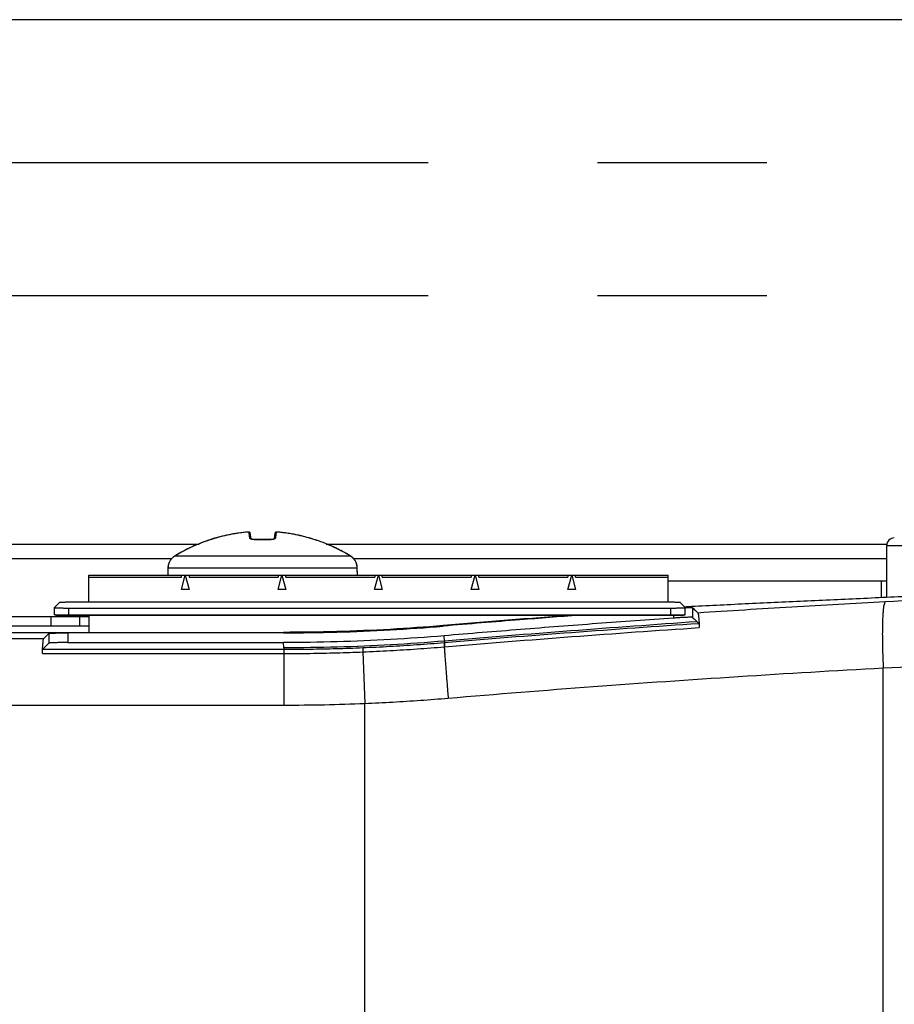
# Model space of a CAD drawing. Units: inches. Extents: x 0 to 34, y 0 to 22.
# Drawn here: x 8.1 to 8.8, y 19.3 to 20.1 of the extents above; entities that cross this region are included whole.
import ezdxf

# ---------------------------------------------------------------- set-up
doc = ezdxf.new("R2010")
doc.units = ezdxf.units.IN
doc.header["$LTSCALE"] = 1.87
doc.header["$MEASUREMENT"] = 0
doc.linetypes.add('CENTER', pattern=[0.6, 0.375, -0.075, 0.075, -0.075])
doc.layers.get('0').update_dxf_attribs({"linetype": 'CONTINUOUS'})
doc.layers.add('DEFAULT_1', color=7, linetype='CENTER')

msp = doc.modelspace()

# ---------------------------------------------------------------- linework, layer by layer
at = {"color": 3, "linetype": 'Continuous'}
for p, q in [((10.34722, 20.08687), (6.3384, 20.08687)), ((6.75841, 19.65273), (8.20466, 19.65273)), ((8.30987, 19.65273), (8.77428, 19.65273)), ((6.78098, 19.64073), (8.18209, 19.64073)), ((8.33244, 19.64073), (8.77412, 19.64073)), ((8.01143, 19.59282), (8.11324, 19.59282))]:
    msp.add_line(p, q, dxfattribs=at)
at = {"color": 7, "linetype": 'Continuous'}
for p, q in [((8.24305, 19.6625), (8.24305, 19.6625)), ((8.24771, 19.65699), (8.24705, 19.66166)), ((8.26748, 19.66166), (8.26682, 19.65699)), ((8.27148, 19.6625), (8.27148, 19.6625)), ((8.25108, 19.65639), (8.25113, 19.65644)), ((8.26345, 19.65639), (8.25108, 19.65639)), ((8.26341, 19.65644), (8.25113, 19.65644)), ((8.26345, 19.65639), (8.26341, 19.65644)), ((8.77412, 19.60852), (8.77412, 19.65151)), ((8.77412, 19.65151), (8.78801, 19.65151)), ((8.18462, 19.64288), (8.18462, 19.64289)), ((8.32991, 19.64288), (8.18462, 19.64288)), ((8.32991, 19.64288), (8.32991, 19.64289)), ((8.17883, 19.63027), (8.17882, 19.63028)), ((8.17886, 19.63284), (8.17886, 19.63285)), ((8.33567, 19.63284), (8.17886, 19.63284)), ((8.33567, 19.63284), (8.33568, 19.63285)), ((8.33571, 19.63027), (8.33571, 19.63028)), ((8.11324, 19.6046), (8.11324, 19.62691)), ((8.11324, 19.62691), (8.59324, 19.62691)), ((8.11324, 19.62534), (8.19009, 19.62534)), ((8.19007, 19.6151), (8.19324, 19.62691)), ((8.19009, 19.62534), (8.19009, 19.62691)), ((8.19324, 19.62691), (8.1964, 19.6151)), ((8.19639, 19.62691), (8.19639, 19.62534)), ((8.19639, 19.62534), (8.27009, 19.62534)), ((8.27007, 19.6151), (8.27324, 19.62691)), ((8.27009, 19.62691), (8.27009, 19.62534)), ((8.27324, 19.62691), (8.2764, 19.6151)), ((8.27639, 19.62534), (8.27639, 19.62691)), ((8.27639, 19.62534), (8.35009, 19.62534)), ((8.35007, 19.6151), (8.35324, 19.62691)), ((8.35009, 19.62691), (8.35009, 19.62534)), ((8.35324, 19.62691), (8.3564, 19.6151)), ((8.35639, 19.62534), (8.35639, 19.62691)), ((8.35639, 19.62534), (8.43009, 19.62534)), ((8.43007, 19.6151), (8.43324, 19.62691)), ((8.43009, 19.62691), (8.43009, 19.62534)), ((8.43324, 19.62691), (8.4364, 19.6151)), ((8.43639, 19.62534), (8.43639, 19.62691)), ((8.43639, 19.62534), (8.51009, 19.62534)), ((8.51007, 19.6151), (8.51324, 19.62691)), ((8.51009, 19.62691), (8.51009, 19.62534)), ((8.51324, 19.62691), (8.5164, 19.6151)), ((8.51639, 19.62534), (8.51639, 19.62691)), ((8.51639, 19.62534), (8.59324, 19.62534)), ((8.59324, 19.6046), (8.59324, 19.62691)), ((8.59324, 19.62243), (8.77412, 19.62243)), ((8.76958, 19.62243), (8.76958, 19.60832)), ((8.1964, 19.6151), (8.19007, 19.6151)), ((8.2764, 19.6151), (8.27007, 19.6151)), ((8.3564, 19.6151), (8.35007, 19.6151)), ((8.4364, 19.6151), (8.43007, 19.6151)), ((8.5164, 19.6151), (8.51007, 19.6151)), ((8.08886, 19.60419), (8.08487, 19.60021)), ((8.59129, 19.6046), (8.10086, 19.6046)), ((8.60732, 19.60021), (8.60337, 19.60419)), ((8.08487, 19.59422), (8.08487, 19.60021)), ((8.09687, 19.5938), (8.09687, 19.5998)), ((8.09687, 19.5998), (8.59525, 19.5998)), ((8.59525, 19.5938), (8.59525, 19.5998)), ((8.60732, 19.59422), (8.60732, 19.60021)), ((8.61328, 19.60008), (8.61328, 19.59203)), ((8.08218, 19.58508), (8.08218, 19.59282)), ((8.09687, 19.5938), (8.59525, 19.5938)), ((8.1058, 19.58508), (8.1058, 19.59282)), ((8.11324, 19.5938), (8.11324, 19.57968)), ((8.59754, 19.59381), (8.59754, 19.59147)), ((8.61715, 19.58842), (8.61856, 19.58711)), ((6.85311, 19.57968), (8.27452, 19.57968)), ((8.01143, 19.58508), (8.11324, 19.58508)), ((8.4069, 19.58483), (8.40688, 19.58525)), ((8.03617, 19.57454), (8.07603, 19.57454)), ((8.07603, 19.57454), (8.08022, 19.57873)), ((8.08022, 19.57873), (8.08022, 19.5707)), ((8.09596, 19.57926), (8.09596, 19.57123)), ((8.27454, 19.57926), (8.09596, 19.57926)), ((8.40778, 19.57243), (8.40758, 19.57683)), ((8.40778, 19.57243), (8.40778, 19.57127)), ((8.07519, 19.56568), (8.08022, 19.5707)), ((8.07519, 19.56568), (8.27473, 19.56568)), ((8.09596, 19.57123), (8.27454, 19.57123)), ((8.27473, 19.56684), (8.27454, 19.57123)), ((8.27473, 19.56684), (8.27473, 19.56568)), ((8.34014, 19.56703), (8.34029, 19.56349)), ((8.34029, 19.56349), (8.34205, 19.52084)), ((8.07486, 19.56214), (8.27474, 19.56214)), ((8.27474, 19.56214), (8.27474, 19.51945)), ((8.7713, 17.46404), (8.7713, 19.55025)), ((6.49052, 19.51945), (8.27474, 19.51945)), ((8.34205, 16.81805), (8.34205, 19.52084))]:
    msp.add_line(p, q, dxfattribs=at)
for centre, radius, start, end in [((8.78042, 19.65151), 0.0063, 90, 180), ((9.52316, 6.35919), 13.27309, 93.934458, 93.95818), ((9.52316, 6.35919), 13.27309, 94.361242, 94.824296)]:
    msp.add_arc(centre, radius, start, end, dxfattribs=at)
for points in [[(8.24305, 19.6625), (8.23799, 19.66199), (8.23295, 19.66119), (8.22798, 19.66013)], [(8.24305, 19.6625), (8.23799, 19.66199), (8.23295, 19.66119), (8.22798, 19.66013)], [(8.24305, 19.6625), (8.24303, 19.6625), (8.24301, 19.6625), (8.24299, 19.66249)], [(8.2469, 19.66206), (8.24698, 19.66194), (8.24703, 19.6618), (8.24705, 19.66166)], [(8.24705, 19.66166), (8.24705, 19.66167), (8.24705, 19.66168), (8.24705, 19.66169)], [(8.26763, 19.66206), (8.26755, 19.66194), (8.2675, 19.6618), (8.26748, 19.66166)], [(8.28655, 19.66013), (8.28158, 19.66119), (8.27654, 19.66199), (8.27148, 19.6625)], [(8.28655, 19.66013), (8.28158, 19.66119), (8.27654, 19.66199), (8.27148, 19.6625)], [(8.27156, 19.66249), (8.27153, 19.66249), (8.2715, 19.6625), (8.27148, 19.6625)], [(8.2053, 19.65322), (8.20296, 19.65229), (8.20065, 19.65129), (8.19836, 19.65023)], [(8.2125, 19.65588), (8.21008, 19.65506), (8.20767, 19.65417), (8.2053, 19.65322)], [(8.21305, 19.65606), (8.21287, 19.656), (8.21269, 19.65594), (8.21251, 19.65588)], [(8.22029, 19.65826), (8.21786, 19.65759), (8.21544, 19.65686), (8.21305, 19.65606)], [(8.22787, 19.66011), (8.22533, 19.65956), (8.2228, 19.65894), (8.22029, 19.65826)], [(8.22787, 19.66011), (8.22533, 19.65956), (8.2228, 19.65894), (8.22029, 19.65826)], [(8.22818, 19.66017), (8.22808, 19.66015), (8.22798, 19.66013), (8.22787, 19.6601)], [(8.24773, 19.65682), (8.24759, 19.65687), (8.24745, 19.65692), (8.24732, 19.65698)], [(8.24782, 19.65697), (8.24778, 19.65699), (8.24773, 19.65704), (8.24769, 19.65701)], [(8.24769, 19.65701), (8.24769, 19.65701), (8.24769, 19.65701), (8.24769, 19.657)], [(8.24801, 19.65673), (8.24792, 19.65676), (8.24782, 19.65679), (8.24773, 19.65682)], [(8.24799, 19.65686), (8.24793, 19.6569), (8.24787, 19.65693), (8.24782, 19.65697)], [(8.24827, 19.65674), (8.24817, 19.65677), (8.24808, 19.65681), (8.24799, 19.65686)], [(8.24859, 19.65668), (8.24848, 19.6567), (8.24837, 19.65671), (8.24826, 19.65674)], [(8.24902, 19.65661), (8.24888, 19.65664), (8.24873, 19.65667), (8.24859, 19.65669)], [(8.24946, 19.65654), (8.24931, 19.65656), (8.24916, 19.65659), (8.24902, 19.65661)], [(8.25054, 19.65645), (8.25036, 19.65646), (8.25018, 19.65647), (8.24999, 19.65648)], [(8.26399, 19.65645), (8.2638, 19.65645), (8.2636, 19.65644), (8.26341, 19.65644)], [(8.26508, 19.65654), (8.2649, 19.65651), (8.26472, 19.65649), (8.26454, 19.65648)], [(8.26594, 19.65669), (8.2658, 19.65667), (8.26566, 19.65664), (8.26551, 19.65661)], [(8.26627, 19.65674), (8.26616, 19.65671), (8.26605, 19.6567), (8.26594, 19.65668)], [(8.26654, 19.65686), (8.26646, 19.65681), (8.26636, 19.65677), (8.26627, 19.65674)], [(8.26681, 19.65682), (8.26671, 19.65679), (8.26662, 19.65676), (8.26652, 19.65673)], [(8.26681, 19.65701), (8.26678, 19.657), (8.26675, 19.65698), (8.26672, 19.65696)], [(8.26685, 19.65703), (8.26684, 19.65702), (8.26682, 19.65702), (8.26681, 19.65701)], [(8.26721, 19.65698), (8.26708, 19.65692), (8.26694, 19.65687), (8.26681, 19.65682)], [(8.26688, 19.65699), (8.26688, 19.657), (8.26688, 19.65701), (8.26689, 19.65702)], [(8.28711, 19.66001), (8.28676, 19.66008), (8.28642, 19.66016), (8.28608, 19.66023)], [(8.29424, 19.65826), (8.2917, 19.65895), (8.28913, 19.65958), (8.28655, 19.66013)], [(8.29424, 19.65826), (8.2917, 19.65895), (8.28913, 19.65958), (8.28655, 19.66013)], [(8.30162, 19.65602), (8.29918, 19.65683), (8.29672, 19.65758), (8.29424, 19.65826)], [(8.30221, 19.65582), (8.30201, 19.65588), (8.30182, 19.65595), (8.30162, 19.65601)], [(8.30923, 19.65322), (8.30679, 19.6542), (8.30431, 19.65511), (8.30181, 19.65595)], [(8.31649, 19.65008), (8.3141, 19.6512), (8.31168, 19.65225), (8.30923, 19.65322)], [(8.19804, 19.65008), (8.19344, 19.64793), (8.18896, 19.64553), (8.18462, 19.64289)], [(8.19836, 19.65023), (8.19813, 19.65012), (8.1979, 19.65001), (8.19766, 19.6499)], [(8.31682, 19.64992), (8.31655, 19.65005), (8.31629, 19.65017), (8.31603, 19.65029)], [(8.32991, 19.64289), (8.32558, 19.64553), (8.32109, 19.64793), (8.31649, 19.65008)], [(8.17984, 19.63741), (8.17966, 19.63701), (8.17951, 19.63659), (8.17938, 19.63617)], [(8.17987, 19.63749), (8.17977, 19.63724), (8.17966, 19.63699), (8.17957, 19.63674)], [(8.18043, 19.63859), (8.18021, 19.63821), (8.18001, 19.63781), (8.17984, 19.63741)], [(8.18043, 19.63859), (8.18021, 19.63821), (8.18001, 19.63781), (8.17984, 19.63741)], [(8.18115, 19.6397), (8.18089, 19.63934), (8.18065, 19.63897), (8.18043, 19.63859)], [(8.18166, 19.64034), (8.18147, 19.64012), (8.18129, 19.63989), (8.18112, 19.63965)], [(8.18199, 19.64073), (8.18169, 19.6404), (8.18141, 19.64006), (8.18115, 19.6397)], [(8.18199, 19.64073), (8.18169, 19.6404), (8.18141, 19.64006), (8.18115, 19.6397)], [(8.18281, 19.64154), (8.18253, 19.64129), (8.18225, 19.64101), (8.18199, 19.64073)], [(8.18462, 19.64288), (8.18398, 19.64249), (8.18337, 19.64204), (8.18282, 19.64154)], [(8.18462, 19.64289), (8.18402, 19.64252), (8.18346, 19.64211), (8.18294, 19.64165)], [(8.18467, 19.64292), (8.18465, 19.64291), (8.18464, 19.6429), (8.18462, 19.64288)], [(8.32991, 19.64288), (8.32989, 19.6429), (8.32987, 19.64291), (8.32985, 19.64292)], [(8.33174, 19.64152), (8.33117, 19.64203), (8.33056, 19.64249), (8.32991, 19.64288)], [(8.33159, 19.64165), (8.33107, 19.64211), (8.33051, 19.64252), (8.32992, 19.64289)], [(8.33254, 19.64073), (8.33224, 19.64106), (8.33192, 19.64136), (8.33159, 19.64165)], [(8.33338, 19.6397), (8.33312, 19.64006), (8.33284, 19.6404), (8.33254, 19.64073)], [(8.33338, 19.6397), (8.33312, 19.64006), (8.33284, 19.6404), (8.33254, 19.64073)], [(8.33343, 19.63963), (8.33328, 19.63984), (8.33312, 19.64004), (8.33296, 19.64024)], [(8.3341, 19.63859), (8.33388, 19.63897), (8.33364, 19.63934), (8.33338, 19.6397)], [(8.3341, 19.63859), (8.33388, 19.63897), (8.33364, 19.63934), (8.33338, 19.6397)], [(8.3347, 19.63741), (8.33452, 19.63781), (8.33432, 19.63821), (8.3341, 19.63859)], [(8.335, 19.63662), (8.3349, 19.6369), (8.33479, 19.63718), (8.33467, 19.63746)], [(8.33515, 19.63617), (8.33503, 19.63659), (8.33487, 19.63701), (8.3347, 19.63741)], [(8.17883, 19.63094), (8.17883, 19.63072), (8.17883, 19.6305), (8.17882, 19.63028)], [(8.17885, 19.63219), (8.17884, 19.63198), (8.17884, 19.63177), (8.17884, 19.63157)], [(8.1791, 19.63509), (8.17895, 19.63435), (8.17887, 19.63359), (8.17886, 19.63284)], [(8.17906, 19.63489), (8.17893, 19.63422), (8.17887, 19.63354), (8.17886, 19.63285)], [(8.17938, 19.63617), (8.17925, 19.63575), (8.17914, 19.63532), (8.17906, 19.63489)], [(8.33547, 19.63489), (8.33539, 19.63532), (8.33528, 19.63575), (8.33515, 19.63617)], [(8.33567, 19.63284), (8.33566, 19.63358), (8.33558, 19.63433), (8.33543, 19.63506)], [(8.33568, 19.63285), (8.33567, 19.63354), (8.3356, 19.63422), (8.33547, 19.63489)], [(8.33568, 19.63285), (8.33567, 19.63354), (8.3356, 19.63422), (8.33547, 19.63489)], [(8.33568, 19.63219), (8.33568, 19.63241), (8.33568, 19.63263), (8.33568, 19.63285)], [(8.3357, 19.63094), (8.3357, 19.63115), (8.3357, 19.63136), (8.33569, 19.63157)], [(8.33571, 19.62999), (8.33571, 19.63008), (8.33571, 19.63018), (8.33571, 19.63028)], [(8.61715, 19.58842), (8.54732, 19.58364), (8.47753, 19.57831), (8.40778, 19.57243)], [(8.40753, 19.57125), (8.40762, 19.57125), (8.4077, 19.57126), (8.40778, 19.57127)], [(8.40769, 19.56771), (8.40778, 19.56771), (8.40786, 19.56772), (8.40795, 19.56773)]]:
    msp.add_open_spline(points, degree=3, dxfattribs=at)
for points, knots in [([(8.24299, 19.66249), (8.24236, 19.66243), (8.241, 19.66228), (8.23881, 19.66201), (8.23633, 19.66166), (8.23359, 19.66122), (8.23085, 19.66072), (8.22902, 19.66035), (8.22818, 19.66017)], [0, 0, 0, 0, 0.00189683, 0.00410421, 0.00661638, 0.00940106, 0.01242894, 0.01499071, 0.01499071, 0.01499071, 0.01499071]), ([(8.24562, 19.66262), (8.2455, 19.66263), (8.24525, 19.66263), (8.24483, 19.66263), (8.24435, 19.66261), (8.24381, 19.66257), (8.24337, 19.66253), (8.24311, 19.66251), (8.24305, 19.6625)], [0, 0, 0, 0, 0.000346599, 0.000762222, 0.001247384, 0.001794843, 0.002392455, 0.002568391, 0.002568391, 0.002568391, 0.002568391]), ([(8.246, 19.6625), (8.24599, 19.66254), (8.24581, 19.66259), (8.24554, 19.66262), (8.24507, 19.66263), (8.24448, 19.66261), (8.24379, 19.66257), (8.24331, 19.66253), (8.24305, 19.6625)], [0, 0, 0, 0, 0.000129192, 0.000434209, 0.000904707, 0.00150831, 0.002208838, 0.002971251, 0.002971251, 0.002971251, 0.002971251]), ([(8.24644, 19.66246), (8.24635, 19.6625), (8.24618, 19.66256), (8.2459, 19.6626), (8.24571, 19.66262), (8.24562, 19.66262)], [0, 0, 0, 0, 0.000289722, 0.0005538345, 0.0008435469, 0.0008435469, 0.0008435469, 0.0008435469]), ([(8.246, 19.6625), (8.24616, 19.66251), (8.24648, 19.66246), (8.24674, 19.66227), (8.24683, 19.66215)], [0, 0, 0, 0, 0.0004908861, 0.0009301586, 0.0009301586, 0.0009301586, 0.0009301586]), ([(8.24669, 19.6576), (8.24662, 19.65807), (8.2465, 19.6589), (8.24635, 19.66002), (8.24623, 19.66088), (8.24613, 19.66154), (8.24606, 19.66206), (8.24602, 19.66236), (8.246, 19.6625)], [0, 0, 0, 0, 0.001428545, 0.002534012, 0.003381424, 0.004028708, 0.004537836, 0.004951371, 0.004951371, 0.004951371, 0.004951371]), ([(8.24705, 19.66169), (8.24703, 19.66177), (8.24697, 19.66198), (8.24677, 19.66227), (8.24655, 19.66241), (8.24644, 19.66246)], [0, 0, 0, 0, 0.000244553, 0.000652609, 0.001016036, 0.001016036, 0.001016036, 0.001016036]), ([(8.24683, 19.66215), (8.24684, 19.66214), (8.24687, 19.66211), (8.24689, 19.66208), (8.2469, 19.66206)], [0, 0, 0, 0, 0.0000519886, 0.0001202912, 0.0001202912, 0.0001202912, 0.0001202912]), ([(8.27133, 19.66252), (8.27132, 19.66252), (8.27112, 19.66254), (8.27073, 19.66257), (8.27019, 19.66261), (8.2697, 19.66263), (8.26929, 19.66263), (8.26894, 19.66263), (8.26864, 19.6626), (8.26836, 19.66256), (8.26807, 19.66247), (8.26777, 19.66227), (8.26756, 19.66198), (8.26749, 19.66175), (8.26748, 19.66166)], [0, 0, 0, 0, 0.000028431, 0.000625023, 0.001172222, 0.001657126, 0.002072653, 0.002419001, 0.002708164, 0.002970957, 0.003258633, 0.003621901, 0.00403274, 0.004313305, 0.004313305, 0.004313305, 0.004313305]), ([(8.2681, 19.66247), (8.26799, 19.66242), (8.26777, 19.66228), (8.26756, 19.66198), (8.26749, 19.66176), (8.26748, 19.66166)], [0, 0, 0, 0, 0.000363647, 0.000776109, 0.001060329, 0.001060329, 0.001060329, 0.001060329]), ([(8.2677, 19.66216), (8.26769, 19.66214), (8.26766, 19.66211), (8.26764, 19.66208), (8.26763, 19.66206)], [0, 0, 0, 0, 0.0000561326, 0.00012383, 0.00012383, 0.00012383, 0.00012383]), ([(8.26853, 19.6625), (8.26837, 19.66251), (8.26805, 19.66246), (8.2678, 19.66227), (8.2677, 19.66216)], [0, 0, 0, 0, 0.0004909289, 0.0009261986, 0.0009261986, 0.0009261986, 0.0009261986]), ([(8.26853, 19.6625), (8.26852, 19.66241), (8.26849, 19.6622), (8.26844, 19.66184), (8.26838, 19.66141), (8.26831, 19.66091), (8.26823, 19.66036), (8.26815, 19.65977), (8.26806, 19.65912), (8.26796, 19.65839), (8.26788, 19.65788), (8.26785, 19.6576)], [0, 0, 0, 0, 0.000275903, 0.000633615, 0.001081225, 0.001586542, 0.002141336, 0.00274283, 0.003386672, 0.004106574, 0.004951371, 0.004951371, 0.004951371, 0.004951371]), ([(8.27148, 19.6625), (8.27137, 19.66251), (8.27114, 19.66253), (8.27079, 19.66256), (8.27041, 19.66259), (8.27002, 19.66261), (8.26962, 19.66262), (8.26925, 19.66262), (8.26891, 19.66261), (8.2687, 19.66258), (8.26854, 19.66254), (8.26853, 19.6625)], [0, 0, 0, 0, 0.00032986, 0.000687033, 0.001067846, 0.001465013, 0.001866314, 0.002251984, 0.002593571, 0.002849289, 0.002971705, 0.002971705, 0.002971705, 0.002971705]), ([(8.27148, 19.6625), (8.27143, 19.66251), (8.27138, 19.66251), (8.27134, 19.66252), (8.27133, 19.66252)], [0, 0, 0, 0, 0.0001388452, 0.000145643, 0.000145643, 0.000145643, 0.000145643]), ([(8.28608, 19.66023), (8.28547, 19.66036), (8.28327, 19.6608), (8.27967, 19.66145), (8.27543, 19.66206), (8.27279, 19.66237), (8.27156, 19.66249)], [0, 0, 0, 0, 0.00186847, 0.00671148, 0.01099093, 0.01470165, 0.01470165, 0.01470165, 0.01470165]), ([(8.21251, 19.65588), (8.21221, 19.65578), (8.21056, 19.65522), (8.20758, 19.65414), (8.20351, 19.65252), (8.20044, 19.65118), (8.19871, 19.65039), (8.19836, 19.65023)], [0, 0, 0, 0, 0.0009422, 0.00521351, 0.00950241, 0.01410694, 0.01523422, 0.01523422, 0.01523422, 0.01523422]), ([(8.22787, 19.6601), (8.22773, 19.66007), (8.22638, 19.65978), (8.2237, 19.65916), (8.21978, 19.65814), (8.21619, 19.65708), (8.21393, 19.65635), (8.21305, 19.65606)], [0, 0, 0, 0, 0.00043608, 0.00413852, 0.00824919, 0.01258124, 0.01537045, 0.01537045, 0.01537045, 0.01537045]), ([(8.24669, 19.6576), (8.24685, 19.65761), (8.24718, 19.65756), (8.24758, 19.65726), (8.24771, 19.65695), (8.24774, 19.6568)], [0, 0, 0, 0, 0.000489333, 0.00096997, 0.001437544, 0.001437544, 0.001437544, 0.001437544]), ([(8.24732, 19.65698), (8.24716, 19.65705), (8.24689, 19.6572), (8.2467, 19.65747), (8.24669, 19.6576)], [0, 0, 0, 0, 0.0005386036, 0.0009112384, 0.0009112384, 0.0009112384, 0.0009112384]), ([(8.24826, 19.65674), (8.24817, 19.65676), (8.24808, 19.65681), (8.24799, 19.65686), (8.24799, 19.65686)], [0, 0, 0, 0, 0.0002880194, 0.000301188, 0.000301188, 0.000301188, 0.000301188]), ([(8.25108, 19.65639), (8.2507, 19.65639), (8.24998, 19.65641), (8.24895, 19.65652), (8.24831, 19.65665), (8.24801, 19.65673)], [0, 0, 0, 0, 0.00113538, 0.002182845, 0.003093328, 0.003093328, 0.003093328, 0.003093328]), ([(8.24902, 19.65661), (8.24888, 19.65664), (8.24874, 19.65666), (8.2486, 19.65668), (8.24859, 19.65668)], [0, 0, 0, 0, 0.0004180221, 0.0004360421, 0.0004360421, 0.0004360421, 0.0004360421]), ([(8.24946, 19.65654), (8.24945, 19.65654), (8.2493, 19.65656), (8.24916, 19.65659), (8.24902, 19.65661)], [0, 0, 0, 0, 0.0000231553, 0.0004416222, 0.0004416222, 0.0004416222, 0.0004416222]), ([(8.24999, 19.65648), (8.24982, 19.65649), (8.24964, 19.65651), (8.24946, 19.65654), (8.24946, 19.65654)], [0, 0, 0, 0, 0.0005191865, 0.0005412454, 0.0005412454, 0.0005412454, 0.0005412454]), ([(8.25054, 19.65645), (8.25053, 19.65645), (8.25035, 19.65646), (8.25016, 19.65647), (8.24999, 19.65648)], [0, 0, 0, 0, 0.0000332007, 0.0005470491, 0.0005470491, 0.0005470491, 0.0005470491]), ([(8.25113, 19.65644), (8.25094, 19.65644), (8.25074, 19.65645), (8.25055, 19.65645), (8.25054, 19.65645)], [0, 0, 0, 0, 0.0005694186, 0.0005858369, 0.0005858369, 0.0005858369, 0.0005858369]), ([(8.26399, 19.65645), (8.26399, 19.65645), (8.26379, 19.65645), (8.2636, 19.65644), (8.26341, 19.65644)], [0, 0, 0, 0, 0.000016399, 0.0005858692, 0.0005858692, 0.0005858692, 0.0005858692]), ([(8.26652, 19.65673), (8.26623, 19.65665), (8.26558, 19.65652), (8.26456, 19.65641), (8.26383, 19.65639), (8.26345, 19.65639)], [0, 0, 0, 0, 0.000909825, 0.00196128, 0.003095531, 0.003095531, 0.003095531, 0.003095531]), ([(8.26454, 19.65648), (8.26437, 19.65647), (8.26419, 19.65646), (8.264, 19.65645), (8.26399, 19.65645)], [0, 0, 0, 0, 0.0005140823, 0.0005472425, 0.0005472425, 0.0005472425, 0.0005472425]), ([(8.26508, 19.65654), (8.26507, 19.65654), (8.26489, 19.65651), (8.26471, 19.65649), (8.26454, 19.65648)], [0, 0, 0, 0, 0.0000220143, 0.0005410439, 0.0005410439, 0.0005410439, 0.0005410439]), ([(8.26551, 19.65661), (8.26538, 19.65659), (8.26523, 19.65656), (8.26508, 19.65654), (8.26508, 19.65654)], [0, 0, 0, 0, 0.0004187182, 0.0004418333, 0.0004418333, 0.0004418333, 0.0004418333]), ([(8.26627, 19.65674), (8.26617, 19.65672), (8.26606, 19.6567), (8.26595, 19.65669), (8.26594, 19.65669)], [0, 0, 0, 0, 0.0003082676, 0.000327749, 0.000327749, 0.000327749, 0.000327749]), ([(8.26672, 19.65696), (8.26667, 19.65693), (8.26661, 19.65689), (8.26655, 19.65686), (8.26654, 19.65686)], [0, 0, 0, 0, 0.0001924972, 0.0002054775, 0.0002054775, 0.0002054775, 0.0002054775]), ([(8.26785, 19.6576), (8.26768, 19.65761), (8.26735, 19.65756), (8.26695, 19.65726), (8.26682, 19.65695), (8.2668, 19.6568)], [0, 0, 0, 0, 0.000489365, 0.00097003, 0.001438957, 0.001438957, 0.001438957, 0.001438957]), ([(8.26689, 19.65702), (8.26689, 19.65702), (8.26689, 19.65704), (8.26686, 19.65703), (8.26685, 19.65703)], [0, 0, 0, 0, 0.00000888066, 0.00004697207, 0.00004697207, 0.00004697207, 0.00004697207]), ([(8.26785, 19.6576), (8.26783, 19.65747), (8.26764, 19.6572), (8.26737, 19.65706), (8.26721, 19.65698)], [0, 0, 0, 0, 0.0003725494, 0.0009094408, 0.0009094408, 0.0009094408, 0.0009094408]), ([(8.30162, 19.65601), (8.30146, 19.65607), (8.29941, 19.65675), (8.29542, 19.65797), (8.29073, 19.65919), (8.28794, 19.65983), (8.28711, 19.66001)], [0, 0, 0, 0, 0.00050809, 0.00647549, 0.01251515, 0.01506141, 0.01506141, 0.01506141, 0.01506141]), ([(8.31603, 19.65029), (8.3147, 19.65091), (8.31161, 19.65228), (8.307, 19.65413), (8.3037, 19.65531), (8.30221, 19.65582)], [0, 0, 0, 0, 0.00437131, 0.01015382, 0.01488593, 0.01488593, 0.01488593, 0.01488593]), ([(8.19766, 19.6499), (8.19671, 19.64945), (8.1941, 19.64819), (8.18974, 19.6459), (8.1864, 19.64397), (8.18467, 19.64292)], [0, 0, 0, 0, 0.0031593, 0.00869139, 0.01475164, 0.01475164, 0.01475164, 0.01475164]), ([(8.32985, 19.64292), (8.32777, 19.64419), (8.32373, 19.6465), (8.31933, 19.64873), (8.31707, 19.6498), (8.31682, 19.64992)], [0, 0, 0, 0, 0.00730878, 0.01395529, 0.01479973, 0.01479973, 0.01479973, 0.01479973]), ([(8.17957, 19.63674), (8.17939, 19.63624), (8.17923, 19.63569), (8.17911, 19.63513), (8.1791, 19.63509)], [0, 0, 0, 0, 0.001580536, 0.001716277, 0.001716277, 0.001716277, 0.001716277]), ([(8.18112, 19.63965), (8.18111, 19.63963), (8.18062, 19.63896), (8.1802, 19.63823), (8.17987, 19.63749)], [0, 0, 0, 0, 0.000054435, 0.002495075, 0.002495075, 0.002495075, 0.002495075]), ([(8.18282, 19.64154), (8.18277, 19.6415), (8.18236, 19.64113), (8.18198, 19.64072), (8.18166, 19.64034)], [0, 0, 0, 0, 0.000177318, 0.001669555, 0.001669555, 0.001669555, 0.001669555]), ([(8.33254, 19.64073), (8.33225, 19.64105), (8.33193, 19.64136), (8.3316, 19.64165), (8.33159, 19.64165)], [0, 0, 0, 0, 0.001292062, 0.0013205, 0.0013205, 0.0013205, 0.0013205]), ([(8.33296, 19.64024), (8.33261, 19.64066), (8.33221, 19.64109), (8.33177, 19.64149), (8.33174, 19.64152)], [0, 0, 0, 0, 0.001620163, 0.001770794, 0.001770794, 0.001770794, 0.001770794]), ([(8.33467, 19.63746), (8.33466, 19.63748), (8.33433, 19.63823), (8.33391, 19.63896), (8.33344, 19.63962), (8.33343, 19.63963)], [0, 0, 0, 0, 0.000046976, 0.002467188, 0.002494998, 0.002494998, 0.002494998, 0.002494998]), ([(8.33543, 19.63506), (8.33542, 19.63511), (8.33531, 19.63564), (8.33516, 19.63616), (8.335, 19.63662)], [0, 0, 0, 0, 0.000162057, 0.001616004, 0.001616004, 0.001616004, 0.001616004]), ([(8.17882, 19.63028), (8.17882, 19.63017), (8.17882, 19.62992), (8.17881, 19.62953), (8.1788, 19.62911), (8.17878, 19.62872), (8.17877, 19.62836), (8.17875, 19.62802), (8.17873, 19.62771), (8.17871, 19.62743), (8.17869, 19.62718), (8.17868, 19.62701), (8.17867, 19.62693), (8.17867, 19.62691)], [0, 0, 0, 0, 0.000316447, 0.000755452, 0.001172614, 0.001565433, 0.001931948, 0.002270635, 0.002580455, 0.002860805, 0.003111347, 0.003331875, 0.003370059, 0.003370059, 0.003370059, 0.003370059]), ([(8.17882, 19.63028), (8.17882, 19.63018), (8.17882, 19.62994), (8.17881, 19.62955), (8.1788, 19.62913), (8.17878, 19.62873), (8.17877, 19.62835), (8.17875, 19.62801), (8.17873, 19.62769), (8.17871, 19.62741), (8.17869, 19.62716), (8.17867, 19.627), (8.17867, 19.62692), (8.17867, 19.62691)], [0, 0, 0, 0, 0.000283111, 0.000732827, 0.001160029, 0.001561984, 0.001936535, 0.002281996, 0.002597263, 0.002881642, 0.003134813, 0.003356537, 0.003370051, 0.003370051, 0.003370051, 0.003370051]), ([(8.17883, 19.63027), (8.17883, 19.63009), (8.17882, 19.62973), (8.1788, 19.62917), (8.17878, 19.62859), (8.17875, 19.628), (8.17872, 19.62745), (8.17868, 19.62709), (8.17867, 19.62692), (8.17867, 19.62691)], [0, 0, 0, 0, 0.00051576, 0.001082953, 0.001678479, 0.002274412, 0.00283987, 0.003343014, 0.003357778, 0.003357778, 0.003357778, 0.003357778]), ([(8.17886, 19.63284), (8.17885, 19.63241), (8.17884, 19.63155), (8.17883, 19.6307), (8.17883, 19.63027)], [0, 0, 0, 0, 0.001287337, 0.002574882, 0.002574882, 0.002574882, 0.002574882]), ([(8.17884, 19.63157), (8.17884, 19.63137), (8.17883, 19.63116), (8.17883, 19.63095), (8.17883, 19.63094)], [0, 0, 0, 0, 0.0005917312, 0.0006229625, 0.0006229625, 0.0006229625, 0.0006229625]), ([(8.17886, 19.63285), (8.17885, 19.63264), (8.17885, 19.63242), (8.17885, 19.6322), (8.17885, 19.63219)], [0, 0, 0, 0, 0.0006473023, 0.0006643907, 0.0006643907, 0.0006643907, 0.0006643907]), ([(8.17938, 19.63617), (8.17925, 19.63576), (8.17915, 19.63533), (8.17906, 19.6349), (8.17906, 19.63489)], [0, 0, 0, 0, 0.001284319, 0.001312678, 0.001312678, 0.001312678, 0.001312678]), ([(8.33571, 19.63027), (8.3357, 19.6307), (8.33569, 19.63155), (8.33568, 19.63241), (8.33567, 19.63284)], [0, 0, 0, 0, 0.001287545, 0.002574882, 0.002574882, 0.002574882, 0.002574882]), ([(8.33569, 19.63157), (8.33569, 19.63176), (8.33569, 19.63197), (8.33568, 19.63218), (8.33568, 19.63219)], [0, 0, 0, 0, 0.0005918469, 0.0006230839, 0.0006230839, 0.0006230839, 0.0006230839]), ([(8.33571, 19.63028), (8.33571, 19.63049), (8.3357, 19.63072), (8.3357, 19.63094), (8.3357, 19.63094)], [0, 0, 0, 0, 0.0006479976, 0.0006650916, 0.0006650916, 0.0006650916, 0.0006650916]), ([(8.33586, 19.62691), (8.33585, 19.62708), (8.33582, 19.62743), (8.33578, 19.62799), (8.33575, 19.62858), (8.33573, 19.62917), (8.33571, 19.62973), (8.33571, 19.63009), (8.33571, 19.63027)], [0, 0, 0, 0, 0.000496916, 0.00106474, 0.001666638, 0.00226929, 0.002841735, 0.003357775, 0.003357775, 0.003357775, 0.003357775]), ([(8.33587, 19.62691), (8.33587, 19.62692), (8.33586, 19.627), (8.33584, 19.62717), (8.33582, 19.62742), (8.33581, 19.6277), (8.33579, 19.62801), (8.33577, 19.62835), (8.33575, 19.62871), (8.33574, 19.62911), (8.33572, 19.62952), (8.33572, 19.62982), (8.33571, 19.62998), (8.33571, 19.62999)], [0, 0, 0, 0, 0.000026482, 0.00024654, 0.000496884, 0.000777316, 0.001087536, 0.001426928, 0.00179448, 0.002188667, 0.002607529, 0.003048571, 0.003076972, 0.003076972, 0.003076972, 0.003076972]), ([(8.77308, 19.60524), (8.80981, 19.60721), (8.88332, 19.61088), (8.99364, 19.61561), (9.10399, 19.61956), (9.21425, 19.62272), (9.28772, 19.62431), (9.32441, 19.62497)], [0, 0, 0, 0, 0.1103445, 0.220807, 0.331267, 0.4416081, 0.5517164, 0.5517164, 0.5517164, 0.5517164]), ([(8.10086, 19.6046), (8.1001, 19.6046), (8.09858, 19.6046), (8.09671, 19.60458), (8.09526, 19.60456), (8.09424, 19.60454), (8.09329, 19.60451), (8.09241, 19.60448), (8.09162, 19.60445), (8.09092, 19.60442), (8.09032, 19.60439), (8.08982, 19.60435), (8.08947, 19.60432), (8.08924, 19.60429), (8.08911, 19.60427), (8.08902, 19.60425), (8.08896, 19.60424), (8.08893, 19.60423), (8.0889, 19.60422), (8.08888, 19.60421), (8.08886, 19.60419), (8.08886, 19.60419)], [0, 0, 0, 0, 0.00230233, 0.0045511, 0.00562383, 0.00664526, 0.00760278, 0.00848378, 0.00927753, 0.00997822, 0.01058206, 0.01108529, 0.01148419, 0.01164342, 0.01177529, 0.01187947, 0.01192111, 0.0119558, 0.01198362, 0.01200476, 0.01202979, 0.01202979, 0.01202979, 0.01202979]), ([(8.60337, 19.60419), (8.60337, 19.60419), (8.60336, 19.60421), (8.60334, 19.60422), (8.60331, 19.60423), (8.60328, 19.60424), (8.60322, 19.60425), (8.60313, 19.60427), (8.603, 19.60429), (8.60277, 19.60432), (8.60241, 19.60435), (8.60191, 19.60439), (8.6013, 19.60442), (8.6006, 19.60445), (8.59981, 19.60448), (8.59892, 19.60451), (8.59796, 19.60454), (8.59694, 19.60456), (8.59548, 19.60458), (8.59359, 19.6046), (8.59206, 19.6046), (8.59129, 19.6046)], [0, 0, 0, 0, 0.00002513, 0.00004642, 0.00007445, 0.00010942, 0.0001514, 0.0002564, 0.00038928, 0.00054968, 0.0009513, 0.00145756, 0.00206455, 0.00276832, 0.00356485, 0.00445374, 0.00541961, 0.00644969, 0.00753122, 0.00979756, 0.01211643, 0.01211643, 0.01211643, 0.01211643]), ([(8.83569, 19.61116), (8.82675, 19.61079), (8.80092, 19.6097), (8.75853, 19.60786), (8.70887, 19.60561), (8.66027, 19.60333), (8.62824, 19.60177), (8.61242, 19.60099)], [0, 0, 0, 0, 0.0268639, 0.0775475, 0.1272901, 0.1759853, 0.2235067, 0.2235067, 0.2235067, 0.2235067]), ([(8.61773, 19.59593), (8.64362, 19.59765), (8.69539, 19.60092), (8.74718, 19.60386), (8.77308, 19.60524)], [0, 0, 0, 0, 0.077842, 0.1556305, 0.1556305, 0.1556305, 0.1556305]), ([(8.77308, 19.60524), (8.77287, 19.60515), (8.77249, 19.6046), (8.7721, 19.6035), (8.77173, 19.60186), (8.7714, 19.59969), (8.77111, 19.59701), (8.77088, 19.59384), (8.7707, 19.59022), (8.77057, 19.58618), (8.7705, 19.58178), (8.77049, 19.57704), (8.77054, 19.57202), (8.77064, 19.56678), (8.7708, 19.56136), (8.77102, 19.55583), (8.7712, 19.55211), (8.7713, 19.55025)], [0, 0, 0, 0, 0.00069286, 0.0018529, 0.00353135, 0.00572986, 0.00843369, 0.01161897, 0.01525516, 0.01930611, 0.02373092, 0.02848448, 0.03351808, 0.03877996, 0.04421592, 0.04976989, 0.05538454, 0.05538454, 0.05538454, 0.05538454]), ([(8.08487, 19.60021), (8.08487, 19.60021), (8.08488, 19.60019), (8.0849, 19.60018), (8.08493, 19.60017), (8.08496, 19.60016), (8.08502, 19.60015), (8.08511, 19.60013), (8.08524, 19.60011), (8.08547, 19.60008), (8.08582, 19.60005), (8.08632, 19.60001), (8.08692, 19.59998), (8.08762, 19.59995), (8.08841, 19.59992), (8.08929, 19.59989), (8.09024, 19.59987), (8.09126, 19.59984), (8.09271, 19.59982), (8.09458, 19.5998), (8.0961, 19.5998), (8.09687, 19.5998)], [0, 0, 0, 0, 0.00002501, 0.00004613, 0.00007391, 0.00010855, 0.00015015, 0.00025418, 0.00038588, 0.00054492, 0.00094333, 0.00144595, 0.00204911, 0.00274903, 0.00354195, 0.00442313, 0.00538098, 0.00640285, 0.00747611, 0.00972613, 0.0120298, 0.0120298, 0.0120298, 0.0120298]), ([(8.59525, 19.5998), (8.59602, 19.5998), (8.59755, 19.5998), (8.59943, 19.59982), (8.60089, 19.59984), (8.60191, 19.59987), (8.60287, 19.59989), (8.60376, 19.59992), (8.60455, 19.59995), (8.60525, 19.59998), (8.60586, 19.60001), (8.60636, 19.60005), (8.60672, 19.60008), (8.60695, 19.60011), (8.60708, 19.60013), (8.60717, 19.60015), (8.60723, 19.60016), (8.60726, 19.60017), (8.60729, 19.60018), (8.60731, 19.60019), (8.60732, 19.60021), (8.60732, 19.60021)], [0, 0, 0, 0, 0.0023167, 0.00458043, 0.00566063, 0.00668945, 0.00765417, 0.00854209, 0.00933811, 0.01004151, 0.01064826, 0.01115437, 0.01155591, 0.0117163, 0.01184917, 0.01195417, 0.01199615, 0.01203112, 0.01205914, 0.01208044, 0.01210556, 0.01210556, 0.01210556, 0.01210556]), ([(8.60732, 19.60008), (8.60771, 19.60009), (8.60855, 19.60013), (8.60978, 19.60016), (8.61093, 19.60019), (8.61185, 19.60019), (8.61256, 19.60018), (8.61299, 19.60014), (8.61323, 19.60012), (8.61328, 19.60008)], [0, 0, 0, 0, 0.001164609, 0.002529142, 0.003678873, 0.004608106, 0.005308529, 0.005762849, 0.005967735, 0.005967735, 0.005967735, 0.005967735]), ([(8.61328, 19.60008), (8.61377, 19.59961), (8.61476, 19.59869), (8.61624, 19.59731), (8.61723, 19.59639), (8.61773, 19.59593)], [0, 0, 0, 0, 0.002027519, 0.004054756, 0.006081696, 0.006081696, 0.006081696, 0.006081696]), ([(8.61773, 19.59593), (8.61783, 19.59583), (8.61795, 19.59536), (8.61812, 19.5945), (8.61828, 19.59314), (8.61845, 19.59136), (8.61861, 19.58913), (8.61876, 19.58649), (8.61885, 19.58459), (8.61889, 19.58358)], [0, 0, 0, 0, 0.00044421, 0.00134165, 0.00269733, 0.00450192, 0.00674038, 0.00939347, 0.01243742, 0.01243742, 0.01243742, 0.01243742]), ([(8.08487, 19.59422), (8.08487, 19.59421), (8.08488, 19.5942), (8.0849, 19.59419), (8.08493, 19.59418), (8.08496, 19.59417), (8.08502, 19.59415), (8.08511, 19.59414), (8.08524, 19.59412), (8.08547, 19.59409), (8.08582, 19.59405), (8.08632, 19.59402), (8.08692, 19.59398), (8.08762, 19.59395), (8.08841, 19.59392), (8.08929, 19.59389), (8.09024, 19.59387), (8.09126, 19.59385), (8.09271, 19.59382), (8.09458, 19.5938), (8.0961, 19.5938), (8.09687, 19.5938)], [0, 0, 0, 0, 0.00002501, 0.00004613, 0.00007391, 0.00010855, 0.00015015, 0.00025418, 0.00038588, 0.00054492, 0.00094333, 0.00144595, 0.00204911, 0.00274903, 0.00354195, 0.00442313, 0.00538098, 0.00640285, 0.00747611, 0.00972613, 0.0120298, 0.0120298, 0.0120298, 0.0120298]), ([(8.59525, 19.5938, 2.18188), (8.56929, 19.5938, 2.18188), (8.40316, 19.5938, 2.18188), (8.23704, 19.5938, 2.18188), (8.09687, 19.5938, 2.18188)], [0, 0, 0, 0, 0.077872, 0.4983805, 0.4983805, 0.4983805, 0.4983805]), ([(8.51935, 19.59383), (8.50304, 19.59259), (8.46555, 19.58968), (8.42807, 19.58661), (8.4069, 19.58483)], [0, 0, 0, 0, 0.0490682, 0.1128031, 0.1128031, 0.1128031, 0.1128031]), ([(8.59754, 19.59147), (8.57642, 19.59), (8.53419, 19.58694), (8.47087, 19.58206), (8.42867, 19.57861), (8.40758, 19.57683)], [0, 0, 0, 0, 0.0635091, 0.1270185, 0.1905278, 0.1905278, 0.1905278, 0.1905278]), ([(8.59525, 19.5938), (8.59602, 19.5938), (8.59755, 19.5938), (8.59943, 19.59382), (8.60089, 19.59385), (8.60191, 19.59387), (8.60287, 19.59389), (8.60376, 19.59392), (8.60455, 19.59395), (8.60525, 19.59398), (8.60586, 19.59402), (8.60636, 19.59405), (8.60672, 19.59409), (8.60695, 19.59412), (8.60708, 19.59414), (8.60717, 19.59415), (8.60723, 19.59417), (8.60726, 19.59418), (8.60729, 19.59419), (8.60731, 19.5942), (8.60732, 19.59421), (8.60732, 19.59422)], [0, 0, 0, 0, 0.0023167, 0.00458043, 0.00566063, 0.00668945, 0.00765417, 0.00854209, 0.00933811, 0.01004151, 0.01064826, 0.01115437, 0.01155591, 0.0117163, 0.01184917, 0.01195417, 0.01199615, 0.01203112, 0.01205914, 0.01208044, 0.01210556, 0.01210556, 0.01210556, 0.01210556]), ([(8.61328, 19.59203), (8.61323, 19.59208), (8.61299, 19.59209), (8.61256, 19.59214), (8.61185, 19.59214), (8.61093, 19.59214), (8.60978, 19.59212), (8.60843, 19.59208), (8.60689, 19.59202), (8.60521, 19.59194), (8.60341, 19.59184), (8.60151, 19.59173), (8.59954, 19.59161), (8.59821, 19.59152), (8.59754, 19.59147)], [0, 0, 0, 0, 0.00020488, 0.0006592, 0.00135962, 0.00228885, 0.00343858, 0.00480312, 0.00635039, 0.00803819, 0.00984853, 0.01176867, 0.01375744, 0.01576614, 0.01576614, 0.01576614, 0.01576614]), ([(8.61328, 19.59203), (8.61371, 19.59163), (8.61457, 19.59083), (8.61586, 19.58962), (8.61672, 19.58882), (8.61715, 19.58842)], [0, 0, 0, 0, 0.001764087, 0.003527961, 0.005291623, 0.005291623, 0.005291623, 0.005291623]), ([(8.40688, 19.58525), (8.39221, 19.58402), (8.36283, 19.58195), (8.3187, 19.58009), (8.28925, 19.57968), (8.27452, 19.57968)], [0, 0, 0, 0, 0.0441713, 0.0883418, 0.1325131, 0.1325131, 0.1325131, 0.1325131]), ([(8.27454, 19.57926), (8.27454, 19.57933), (8.27453, 19.57947), (8.27453, 19.57961), (8.27452, 19.57968)], [0, 0, 0, 0, 0.0002095835, 0.0004191653, 0.0004191653, 0.0004191653, 0.0004191653]), ([(8.27454, 19.57926), (8.28926, 19.57926), (8.31871, 19.57967), (8.36285, 19.58153), (8.39223, 19.58359), (8.4069, 19.58483)], [0, 0, 0, 0, 0.0441719, 0.0883431, 0.1325149, 0.1325149, 0.1325149, 0.1325149]), ([(8.40778, 19.57127), (8.44291, 19.57422), (8.51315, 19.5798), (8.58343, 19.58477), (8.61856, 19.58711)], [0, 0, 0, 0, 0.1057594, 0.2113727, 0.2113727, 0.2113727, 0.2113727]), ([(8.40795, 19.56773), (8.4431, 19.57068), (8.5134, 19.57627), (8.58374, 19.58125), (8.61889, 19.58358)], [0, 0, 0, 0, 0.1058456, 0.2115439, 0.2115439, 0.2115439, 0.2115439]), ([(8.61856, 19.58711), (8.6186, 19.58707), (8.61863, 19.58689), (8.61869, 19.58657), (8.61874, 19.58606), (8.6188, 19.58538), (8.61885, 19.58453), (8.61888, 19.58391), (8.61889, 19.58358)], [0, 0, 0, 0, 0.000159581, 0.000497303, 0.001011761, 0.001698283, 0.002550826, 0.003553223, 0.003553223, 0.003553223, 0.003553223]), ([(8.07486, 19.56214), (8.0749, 19.56315), (8.075, 19.56506), (8.07515, 19.5677), (8.07531, 19.56994), (8.07547, 19.57173), (8.07563, 19.57309), (8.07581, 19.57396), (8.07592, 19.57443), (8.07603, 19.57454)], [0, 0, 0, 0, 0.00305276, 0.0057135, 0.00795868, 0.00976951, 0.01113158, 0.01203632, 0.01248892, 0.01248892, 0.01248892, 0.01248892]), ([(8.08022, 19.57873), (8.08028, 19.57879), (8.08056, 19.57881), (8.08107, 19.5789), (8.0819, 19.57896), (8.08298, 19.57903), (8.08433, 19.57908), (8.0859, 19.57913), (8.08767, 19.57918), (8.08959, 19.57921), (8.09164, 19.57924), (8.09378, 19.57926), (8.09523, 19.57926), (8.09596, 19.57926)], [0, 0, 0, 0, 0.00024198, 0.00077868, 0.00160478, 0.00270531, 0.0040593, 0.00564063, 0.00741865, 0.00935887, 0.01142359, 0.01357269, 0.0157644, 0.0157644, 0.0157644, 0.0157644]), ([(8.40758, 19.57683), (8.39283, 19.57559), (8.3633, 19.57351), (8.31894, 19.57165), (8.28934, 19.57123), (8.27454, 19.57123)], [0, 0, 0, 0, 0.0443971, 0.0887936, 0.1331907, 0.1331907, 0.1331907, 0.1331907]), ([(8.40778, 19.57243), (8.39303, 19.57119), (8.3635, 19.56912), (8.31913, 19.56725), (8.28953, 19.56684), (8.27473, 19.56684)], [0, 0, 0, 0, 0.0444037, 0.0888068, 0.1332104, 0.1332104, 0.1332104, 0.1332104]), ([(8.07486, 19.56214), (8.07488, 19.56253), (8.07491, 19.56325), (8.07498, 19.56421), (8.07503, 19.56493), (8.07511, 19.56538), (8.07514, 19.56563), (8.07519, 19.56568)], [0, 0, 0, 0, 0.001190336, 0.002155481, 0.002879502, 0.003351199, 0.003567448, 0.003567448, 0.003567448, 0.003567448]), ([(8.09596, 19.57123), (8.09523, 19.57123), (8.09378, 19.57123), (8.09164, 19.57121), (8.08959, 19.57119), (8.08767, 19.57115), (8.0859, 19.57111), (8.08433, 19.57106), (8.08298, 19.571), (8.0819, 19.57093), (8.08107, 19.57088), (8.08056, 19.57079), (8.08028, 19.57076), (8.08022, 19.5707)], [0, 0, 0, 0, 0.00219171, 0.00434081, 0.00640553, 0.00834575, 0.01012378, 0.0117051, 0.01305909, 0.01415963, 0.01498572, 0.01552242, 0.0157644, 0.0157644, 0.0157644, 0.0157644]), ([(8.27473, 19.56568), (8.282, 19.56568), (8.29654, 19.56578), (8.31835, 19.56623), (8.33288, 19.56673), (8.34014, 19.56703)], [0, 0, 0, 0, 0.02181124, 0.04362332, 0.065435, 0.065435, 0.065435, 0.065435]), ([(8.27473, 19.56568), (8.27473, 19.56561), (8.27473, 19.56539), (8.27473, 19.56492), (8.27473, 19.56421), (8.27474, 19.56325), (8.27474, 19.56253), (8.27474, 19.56214)], [0, 0, 0, 0, 0.000204139, 0.00067054, 0.001391336, 0.002354359, 0.00354335, 0.00354335, 0.00354335, 0.00354335]), ([(8.27474, 19.56214), (8.28202, 19.56214), (8.2966, 19.56224), (8.31845, 19.56269), (8.33301, 19.56319), (8.34029, 19.56349)], [0, 0, 0, 0, 0.02185566, 0.04371215, 0.06556825, 0.06556825, 0.06556825, 0.06556825]), ([(8.34014, 19.56703), (8.34764, 19.56734), (8.36263, 19.56807), (8.38509, 19.56947), (8.40006, 19.57062), (8.40753, 19.57125)], [0, 0, 0, 0, 0.02250919, 0.045018, 0.06752756, 0.06752756, 0.06752756, 0.06752756]), ([(8.34029, 19.56349), (8.34779, 19.5638), (8.36278, 19.56453), (8.38525, 19.56593), (8.40022, 19.56708), (8.40769, 19.56771)], [0, 0, 0, 0, 0.02251359, 0.0450269, 0.06754112, 0.06754112, 0.06754112, 0.06754112]), ([(8.40753, 19.57125), (8.40751, 19.57118), (8.40753, 19.57095), (8.40753, 19.57049), (8.40757, 19.56977), (8.40762, 19.56882), (8.40767, 19.5681), (8.40769, 19.56771)], [0, 0, 0, 0, 0.000205948, 0.000672919, 0.001393906, 0.002356924, 0.00354579, 0.00354579, 0.00354579, 0.00354579]), ([(8.40769, 19.56771), (8.40777, 19.5665), (8.40795, 19.56396), (8.40823, 19.55998), (8.40855, 19.55566), (8.4089, 19.55105), (8.40927, 19.54619), (8.40967, 19.54112), (8.41009, 19.5359), (8.41052, 19.53058), (8.41082, 19.52701), (8.41097, 19.52521)], [0, 0, 0, 0, 0.00362852, 0.00763408, 0.01197804, 0.01661847, 0.02151059, 0.02660717, 0.03185901, 0.03721541, 0.04262467, 0.04262467, 0.04262467, 0.04262467]), ([(8.40778, 19.57127), (8.40776, 19.5712), (8.40778, 19.57097), (8.40778, 19.57051), (8.40782, 19.56979), (8.40787, 19.56884), (8.40792, 19.56812), (8.40795, 19.56773)], [0, 0, 0, 0, 0.000205896, 0.000672843, 0.001393813, 0.002356818, 0.003545673, 0.003545673, 0.003545673, 0.003545673]), ([(8.7713, 19.55025), (8.80853, 19.5522), (8.88304, 19.55586), (8.99486, 19.56057), (9.10671, 19.5645), (9.21847, 19.56765), (9.29293, 19.56923), (9.33013, 19.5699)], [0, 0, 0, 0, 0.1118389, 0.2237985, 0.3357566, 0.4475952, 0.5591985, 0.5591985, 0.5591985, 0.5591985]), ([(8.41097, 19.52521), (8.451, 19.52861), (8.53106, 19.53499), (8.65118, 19.54333), (8.73127, 19.54808), (8.7713, 19.55025)], [0, 0, 0, 0, 0.1205236, 0.2409339, 0.3612107, 0.3612107, 0.3612107, 0.3612107]), ([(8.34205, 19.52084), (8.34972, 19.52117), (8.36504, 19.52192), (8.38802, 19.52337), (8.40332, 19.52456), (8.41097, 19.52521)], [0, 0, 0, 0, 0.02301164, 0.04603118, 0.06906169, 0.06906169, 0.06906169, 0.06906169]), ([(8.27474, 19.51945), (8.28596, 19.51945), (8.30841, 19.51969), (8.33084, 19.52038), (8.34205, 19.52084)], [0, 0, 0, 0, 0.03367169, 0.06733193, 0.06733193, 0.06733193, 0.06733193])]:
    msp.add_open_spline(points, degree=3, knots=knots, dxfattribs=at)
at = {"color": 7, "linetype": 'Continuous', "extrusion": (-9.22347e-08, 0.999391, 0.0349)}
msp.add_open_spline([(8.08528, 19.59411, 2.17293), (8.08501, 19.59415, 2.17194), (8.08487, 19.59418, 2.17091), (8.08487, 19.59422, 2.16989)], degree=3, dxfattribs=at)
at = {"color": 7, "linetype": 'Continuous', "extrusion": (-9.28456e-10, 0.999391, 0.034899)}
msp.add_open_spline([(8.08651, 19.59401, 2.17591), (8.08597, 19.59404, 2.17498), (8.08555, 19.59408, 2.17397), (8.08528, 19.59411, 2.17293)], degree=3, dxfattribs=at)
at = {"color": 7, "linetype": 'Continuous', "extrusion": (-1.3901e-08, 0.999391, 0.0349)}
msp.add_open_spline([(8.08838, 19.59392, 2.17837), (8.08765, 19.59395, 2.17764), (8.08702, 19.59398, 2.1768), (8.08651, 19.59401, 2.17591)], degree=3, dxfattribs=at)
at = {"color": 7, "linetype": 'Continuous', "extrusion": (-1.78557e-08, 0.999391, 0.0349)}
msp.add_open_spline([(8.09083, 19.59386, 2.18024), (8.08994, 19.59387, 2.17972), (8.08911, 19.5939, 2.17909), (8.08838, 19.59392, 2.17837)], degree=3, dxfattribs=at)
at = {"color": 7, "linetype": 'Continuous', "extrusion": (-2.13219e-08, 0.999391, 0.0349)}
msp.add_open_spline([(8.0938, 19.59381, 2.18147), (8.09277, 19.59382, 2.18119), (8.09176, 19.59384, 2.18077), (8.09083, 19.59386, 2.18024)], degree=3, dxfattribs=at)
at = {"color": 7, "linetype": 'Continuous', "extrusion": (3.98686e-09, 0.999391, 0.0349)}
msp.add_open_spline([(8.09687, 19.5938, 2.18188), (8.09584, 19.5938, 2.18188), (8.0948, 19.5938, 2.18174), (8.0938, 19.59381, 2.18147)], degree=3, dxfattribs=at)
at = {"color": 7, "linetype": 'Continuous', "extrusion": (-1.1742e-08, -0.999391, -0.0349)}
msp.add_open_spline([(8.59832, 19.59381, 2.18147), (8.59732, 19.5938, 2.18174), (8.59628, 19.5938, 2.18188), (8.59525, 19.5938, 2.18188)], degree=3, dxfattribs=at)
at = {"color": 7, "linetype": 'Continuous', "extrusion": (-3.01787e-08, -0.999391, -0.0349)}
msp.add_open_spline([(8.60133, 19.59386, 2.18023), (8.60039, 19.59384, 2.18077), (8.59937, 19.59382, 2.18119), (8.59832, 19.59381, 2.18147)], degree=3, dxfattribs=at)
at = {"color": 7, "linetype": 'Continuous', "extrusion": (-3.30702e-09, -0.999391, -0.034899)}
msp.add_open_spline([(8.6038, 19.59392, 2.17836), (8.60306, 19.5939, 2.17909), (8.60222, 19.59387, 2.17972), (8.60133, 19.59386, 2.18023)], degree=3, dxfattribs=at)
at = {"color": 7, "linetype": 'Continuous', "extrusion": (-5.80673e-08, -0.999391, -0.0349)}
msp.add_open_spline([(8.60568, 19.59401, 2.1759), (8.60516, 19.59398, 2.17679), (8.60453, 19.59395, 2.17763), (8.6038, 19.59392, 2.17836)], degree=3, dxfattribs=at)
at = {"color": 7, "linetype": 'Continuous', "extrusion": (5.36051e-08, -0.999391, -0.034899)}
msp.add_open_spline([(8.60691, 19.59411, 2.17293), (8.60663, 19.59408, 2.17397), (8.60621, 19.59404, 2.17497), (8.60568, 19.59401, 2.1759)], degree=3, dxfattribs=at)
at = {"color": 7, "linetype": 'Continuous', "extrusion": (6.81518e-08, -0.999391, -0.034899)}
msp.add_open_spline([(8.60732, 19.59422, 2.16989), (8.60732, 19.59418, 2.17091), (8.60718, 19.59415, 2.17195), (8.60691, 19.59411, 2.17293)], degree=3, dxfattribs=at)
at = {"layer": 'DEFAULT_1', "color": 7, "linetype": 'CENTER'}
for p, q in [((6.57116, 19.9687), (9.93451, 19.9687)), ((6.57116, 19.85846), (9.8613, 19.85846))]:
    msp.add_line(p, q, dxfattribs=at)

doc.saveas('drawing.dxf')
